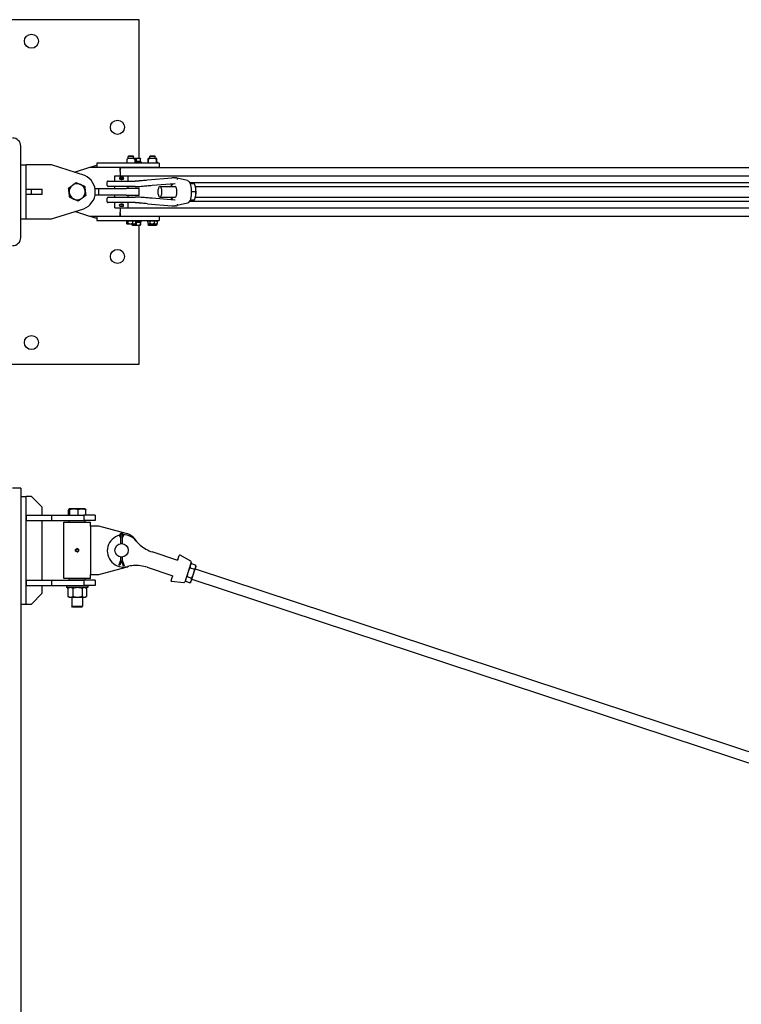
# Model space of a CAD drawing. Units: inches. Extents: x 36 to 390, y 7 to 282.
# Drawn here: x 115 to 182, y 190 to 282 of the extents above; entities that cross this region are included whole.
import ezdxf

# ---------------------------------------------------------------- set-up
doc = ezdxf.new("R2010")
doc.units = ezdxf.units.IN
doc.header["$LTSCALE"] = 12
doc.header["$MEASUREMENT"] = 0
doc.layers.add('Unified Visible', color=7, linetype='Continuous', lineweight=25)

msp = doc.modelspace()

# ---------------------------------------------------------------- linework, layer by layer
at = {"layer": 'Unified Visible'}
for p, q in [((126.205, 281.766), (94.205, 281.766)), ((126.205, 268.865), (126.205, 281.766)), ((115.208, 261.521), (115.208, 270.021)), ((125.254, 269.115), (125.208, 269.069)), ((125.708, 269.069), (125.208, 269.069)), ((125.208, 268.865), (125.208, 269.069)), ((125.254, 269.115), (125.662, 269.115)), ((125.662, 269.115), (125.708, 269.069)), ((125.708, 268.865), (125.708, 269.069)), ((127.254, 269.115), (127.208, 269.069)), ((127.708, 269.069), (127.208, 269.069)), ((127.208, 268.865), (127.208, 269.069)), ((127.254, 269.115), (127.662, 269.115)), ((127.662, 269.115), (127.708, 269.069)), ((127.708, 268.865), (127.708, 269.069)), ((115.208, 268.271), (115.708, 268.271)), ((115.708, 263.271), (115.708, 268.271)), ((118.083, 268.271), (115.708, 268.271)), ((121.176, 267.298), (118.083, 268.271)), ((121.673, 268.052), (122.27, 268.24)), ((122.27, 268.24), (122.271, 268.24)), ((122.271, 268.427), (122.271, 268.052)), ((128.083, 268.427), (122.271, 268.427)), ((125.083, 268.794), (125.083, 268.761)), ((125.083, 268.761), (125.083, 268.465)), ((125.083, 268.465), (125.083, 268.435)), ((125.083, 268.432), (125.083, 268.435)), ((125.198, 268.865), (125.087, 268.801)), ((125.718, 268.865), (125.198, 268.865)), ((125.773, 268.865), (125.708, 268.865)), ((125.718, 268.865), (125.829, 268.801)), ((126.148, 268.865), (125.773, 268.865)), ((125.833, 268.761), (125.833, 268.794)), ((125.833, 268.465), (125.833, 268.761)), ((125.961, 268.577), (125.833, 268.577)), ((125.833, 268.552), (126.395, 268.552)), ((125.833, 268.435), (125.833, 268.465)), ((125.833, 268.435), (125.833, 268.432)), ((125.961, 268.577), (125.961, 268.831)), ((126.335, 268.577), (125.961, 268.577)), ((126.333, 268.865), (126.148, 268.865)), ((126.296, 268.577), (126.296, 268.552)), ((126.333, 268.865), (126.333, 268.865)), ((126.335, 268.577), (126.335, 268.831)), ((126.395, 268.552), (126.395, 268.427)), ((127.022, 268.552), (127.082, 268.552)), ((127.022, 268.552), (127.022, 268.427)), ((127.042, 268.577), (127.042, 268.831)), ((127.082, 268.577), (127.042, 268.577)), ((127.083, 268.865), (127.072, 268.858)), ((127.082, 268.465), (127.082, 268.761)), ((127.198, 268.865), (127.083, 268.865)), ((127.198, 268.865), (127.087, 268.801)), ((127.208, 268.865), (127.198, 268.865)), ((127.718, 268.865), (127.198, 268.865)), ((127.822, 268.865), (127.708, 268.865)), ((127.718, 268.865), (127.829, 268.801)), ((127.833, 268.865), (127.822, 268.865)), ((127.833, 268.865), (127.844, 268.858)), ((127.834, 268.465), (127.834, 268.761)), ((127.874, 268.577), (127.834, 268.577)), ((127.834, 268.552), (127.895, 268.552)), ((127.874, 268.577), (127.874, 268.831)), ((127.895, 268.552), (127.895, 268.427)), ((128.083, 268.427), (128.083, 268.052)), ((120.222, 267.598), (121.645, 268.052)), ((121.645, 268.052), (124.458, 268.052)), ((123.958, 267.271), (125.208, 267.271)), ((123.958, 266.771), (123.958, 267.271)), ((124.458, 268.052), (124.458, 267.755)), ((124.458, 268.052), (128.083, 268.052)), ((124.458, 267.646), (124.458, 268.021)), ((124.458, 268.021), (292.732, 268.021)), ((124.458, 267.755), (124.458, 267.755)), ((124.458, 267.646), (124.458, 267.271)), ((125.208, 268.021), (125.208, 268.052)), ((125.208, 267.271), (294.593, 267.271)), ((125.208, 266.771), (125.208, 267.271)), ((125.708, 268.021), (125.708, 268.052)), ((126.208, 268.052), (126.208, 268.021)), ((127.208, 268.021), (127.208, 268.052)), ((127.708, 268.021), (127.708, 268.052)), ((123.261, 266.35), (123.261, 266.692)), ((123.339, 266.771), (125.861, 266.771)), ((125.861, 266.271), (123.339, 266.271)), ((123.958, 266.084), (123.958, 266.271)), ((124.393, 267.048), (124.393, 266.995)), ((124.455, 267.109), (124.711, 267.109)), ((124.711, 266.933), (124.455, 266.933)), ((124.773, 267.048), (124.773, 266.995)), ((125.208, 266.084), (125.208, 266.271)), ((126.229, 266.771), (125.861, 266.771)), ((125.861, 266.271), (126.223, 266.271)), ((126.99, 266.874), (129.267, 267.064)), ((127.424, 266.375), (129.549, 266.552)), ((128.144, 266.271), (129.568, 266.271)), ((129.605, 267.066), (129.597, 267.068)), ((130.719, 266.822), (129.757, 267.033)), ((130.907, 266.646), (248.695, 266.646)), ((130.955, 266.536), (131.351, 266.536)), ((131.441, 266.301), (131.437, 266.315)), ((131.45, 266.271), (248.402, 266.271)), ((115.708, 266.021), (116.208, 266.021)), ((116.208, 265.521), (115.708, 265.521)), ((116.208, 266.021), (117.208, 266.021)), ((116.208, 265.521), (116.208, 266.021)), ((117.208, 265.521), (116.208, 265.521)), ((117.208, 265.521), (117.208, 266.021)), ((122.116, 266.084), (122.458, 266.084)), ((122.458, 265.459), (122.116, 265.459)), ((122.458, 266.084), (125.003, 266.084)), ((122.458, 265.459), (122.458, 266.084)), ((125.003, 265.459), (122.458, 265.459)), ((123.958, 265.271), (123.958, 265.459)), ((126.208, 266.084), (125.003, 266.084)), ((125.003, 265.459), (126.208, 265.459)), ((125.208, 265.271), (125.208, 265.459)), ((126.208, 265.459), (126.208, 266.084)), ((131.078, 265.803), (131.495, 265.803)), ((123.261, 264.85), (123.261, 265.192)), ((123.339, 265.271), (125.861, 265.271)), ((125.861, 264.771), (123.339, 264.771)), ((123.958, 264.271), (123.958, 264.771)), ((124.393, 264.495), (124.393, 264.548)), ((124.455, 264.609), (124.711, 264.609)), ((124.711, 264.433), (124.455, 264.433)), ((124.773, 264.495), (124.773, 264.548)), ((125.208, 264.271), (125.208, 264.771)), ((126.223, 265.271), (125.861, 265.271)), ((125.861, 264.771), (126.229, 264.771)), ((126.99, 264.668), (129.267, 264.479)), ((129.549, 264.99), (127.424, 265.167)), ((128.144, 265.271), (129.568, 265.271)), ((129.605, 264.476), (129.597, 264.474)), ((130.719, 264.721), (129.757, 264.509)), ((130.907, 264.896), (248.695, 264.896)), ((130.955, 265.006), (131.097, 265.006)), ((130.965, 265.037), (131.368, 265.037)), ((131.441, 265.241), (131.433, 265.216)), ((131.45, 265.271), (248.402, 265.271)), ((118.083, 263.271), (121.071, 264.199)), ((121.645, 263.49), (120.236, 263.94)), ((123.958, 264.271), (125.208, 264.271)), ((124.458, 264.271), (124.458, 263.896)), ((124.458, 263.521), (124.458, 263.896)), ((124.458, 263.787), (124.458, 263.787)), ((124.458, 263.787), (124.458, 263.49)), ((124.458, 263.521), (331.208, 263.521)), ((125.208, 264.271), (294.593, 264.271)), ((125.208, 263.49), (125.208, 263.521)), ((125.708, 263.49), (125.708, 263.521)), ((126.208, 263.49), (126.208, 263.521)), ((127.208, 263.49), (127.208, 263.521)), ((127.708, 263.49), (127.708, 263.521)), ((115.208, 263.271), (115.708, 263.271)), ((115.708, 263.271), (118.083, 263.271)), ((124.458, 263.49), (121.645, 263.49)), ((122.27, 263.302), (121.673, 263.49)), ((122.271, 263.302), (122.27, 263.302)), ((122.271, 263.49), (122.271, 263.115)), ((122.271, 263.115), (128.083, 263.115)), ((128.083, 263.49), (124.458, 263.49)), ((125.031, 263.09), (125.182, 263.09)), ((125.031, 263.09), (125.031, 262.836)), ((125.083, 262.802), (125.058, 262.817)), ((125.083, 262.802), (125.107, 262.802)), ((125.107, 262.802), (125.396, 262.802)), ((125.121, 263.09), (125.121, 263.115)), ((125.182, 263.09), (125.182, 262.836)), ((125.182, 263.09), (125.609, 263.09)), ((125.396, 262.802), (125.747, 262.802)), ((125.569, 262.802), (125.569, 262.711)), ((125.583, 262.677), (125.582, 262.678)), ((125.583, 262.677), (125.748, 262.677)), ((125.609, 263.09), (125.609, 262.836)), ((125.609, 263.09), (125.885, 263.09)), ((125.747, 262.802), (125.833, 262.802)), ((125.748, 262.677), (126.122, 262.677)), ((125.796, 263.09), (125.796, 263.115)), ((125.833, 262.802), (125.858, 262.817)), ((125.885, 263.09), (125.885, 262.836)), ((125.982, 262.99), (125.885, 262.99)), ((125.885, 262.965), (125.927, 262.965)), ((125.927, 262.965), (125.927, 262.711)), ((125.927, 262.965), (126.317, 262.965)), ((126.01, 262.99), (125.982, 262.99)), ((126.014, 262.99), (126.01, 262.99)), ((126.395, 262.99), (126.014, 262.99)), ((126.122, 262.677), (126.332, 262.677)), ((126.205, 249.766), (126.205, 262.677)), ((126.296, 262.965), (126.296, 262.99)), ((126.317, 262.965), (126.317, 262.711)), ((126.317, 262.965), (126.348, 262.965)), ((126.332, 262.677), (126.333, 262.677)), ((126.333, 262.677), (126.334, 262.678)), ((126.348, 262.965), (126.348, 262.711)), ((126.395, 262.99), (126.395, 263.115)), ((127.022, 262.99), (127.022, 263.115)), ((127.029, 262.99), (127.022, 262.99)), ((127.029, 263.09), (127.197, 263.09)), ((127.029, 263.09), (127.029, 262.836)), ((127.083, 262.802), (127.051, 262.821)), ((127.057, 262.817), (127.057, 262.711)), ((127.083, 262.677), (127.08, 262.679)), ((127.083, 262.802), (127.113, 262.802)), ((127.083, 262.677), (127.228, 262.677)), ((127.113, 262.802), (127.411, 262.802)), ((127.121, 263.09), (127.121, 263.115)), ((127.197, 263.09), (127.197, 262.836)), ((127.197, 263.09), (127.626, 263.09)), ((127.228, 262.677), (127.599, 262.677)), ((127.399, 262.802), (127.399, 262.711)), ((127.411, 262.802), (127.757, 262.802)), ((127.599, 262.677), (127.83, 262.677)), ((127.626, 263.09), (127.626, 262.836)), ((127.626, 263.09), (127.888, 263.09)), ((127.757, 262.802), (127.833, 262.802)), ((127.796, 263.09), (127.796, 263.115)), ((127.8, 262.802), (127.8, 262.711)), ((127.83, 262.677), (127.833, 262.677)), ((127.833, 262.802), (127.865, 262.821)), ((127.833, 262.677), (127.837, 262.679)), ((127.859, 262.817), (127.859, 262.711)), ((127.888, 263.09), (127.888, 262.836)), ((127.895, 262.99), (127.888, 262.99)), ((127.895, 262.99), (127.895, 263.115)), ((128.083, 263.49), (128.083, 263.115)), ((94.205, 249.766), (126.205, 249.766)), ((115.208, 238.232), (114.458, 238.232)), ((115.208, 238.232), (115.208, 47.732)), ((115.208, 237.466), (115.708, 237.466)), ((115.708, 227.466), (115.708, 237.466)), ((116.208, 237.466), (115.708, 237.466)), ((117.208, 236.466), (116.208, 237.466)), ((117.208, 235.731), (117.208, 236.466)), ((119.662, 235.731), (119.662, 236.232)), ((119.708, 236.299), (119.703, 236.296)), ((119.713, 236.299), (119.708, 236.299)), ((120.163, 236.299), (119.713, 236.299)), ((119.765, 235.731), (119.765, 236.232)), ((120.907, 236.299), (120.163, 236.299)), ((120.561, 235.731), (120.561, 236.232)), ((121.208, 236.299), (120.907, 236.299)), ((121.208, 236.299), (121.213, 236.296)), ((121.254, 235.731), (121.254, 236.232)), ((115.708, 235.731), (115.708, 235.231)), ((115.708, 235.731), (118.083, 235.731)), ((115.708, 235.231), (118.083, 235.231)), ((117.208, 229.7), (117.208, 235.231)), ((118.083, 235.731), (121.071, 235.731)), ((118.083, 235.731), (118.083, 235.231)), ((118.083, 235.231), (121.071, 235.231)), ((119.739, 235.218), (119.708, 235.187)), ((121.208, 235.187), (119.708, 235.187)), ((119.708, 235.084), (119.708, 235.187)), ((119.739, 235.218), (121.177, 235.218)), ((119.958, 235.231), (119.958, 235.218)), ((120.958, 235.231), (120.958, 235.218)), ((121.071, 235.731), (121.071, 235.231)), ((122.145, 235.731), (121.071, 235.731)), ((122.145, 235.231), (121.071, 235.231)), ((121.177, 235.218), (121.208, 235.187)), ((121.208, 235.084), (121.208, 235.187)), ((122.145, 235.731), (122.145, 235.231)), ((119.208, 235.084), (121.708, 235.084)), ((119.208, 229.834), (119.208, 235.084)), ((121.708, 234.708), (121.708, 235.084)), ((122.458, 234.708), (121.708, 234.708)), ((121.708, 234.708), (121.708, 230.208)), ((125.003, 234.028), (122.458, 234.708)), ((124.421, 233.735), (124.495, 233.614)), ((124.583, 233.614), (124.493, 233.787)), ((124.495, 233.614), (124.557, 233.632)), ((124.495, 233.614), (124.495, 233.077)), ((124.673, 233.787), (124.583, 233.614)), ((124.671, 233.614), (124.609, 233.632)), ((124.671, 233.614), (124.745, 233.735)), ((124.671, 233.077), (124.671, 233.614)), ((120.435, 232.618), (120.434, 232.618)), ((120.579, 232.55), (120.578, 232.55)), ((120.461, 232.3), (120.46, 232.3)), ((120.592, 232.391), (120.591, 232.391)), ((124.495, 231.506), (124.345, 231.114)), ((124.583, 231.506), (124.421, 231.085)), ((124.495, 231.839), (124.495, 231.506)), ((124.495, 231.506), (124.557, 231.495)), ((124.779, 230.995), (124.583, 231.506)), ((124.671, 231.506), (124.609, 231.495)), ((124.671, 231.506), (124.671, 231.839)), ((124.856, 231.024), (124.671, 231.506)), ((129.719, 231.554), (127.442, 232.305)), ((129.728, 231.551), (129.719, 231.554)), ((129.828, 231.601), (129.953, 231.979)), ((131.026, 231.442), (130.038, 232.012)), ((122.458, 230.208), (125.003, 230.888)), ((124.402, 231.092), (124.345, 231.114)), ((124.421, 231.085), (124.402, 231.092)), ((124.798, 231.002), (124.779, 230.995)), ((124.856, 231.024), (124.798, 231.002)), ((126.972, 230.88), (129.249, 230.129)), ((131.061, 231.349), (130.45, 229.495)), ((130.951, 230.842), (131.368, 230.705)), ((130.99, 231.134), (131.065, 231.214)), ((131.078, 231.227), (131.495, 231.09)), ((131.283, 230.277), (131.482, 230.88)), ((131.432, 230.726), (248.558, 192.099)), ((131.482, 230.88), (131.51, 230.963)), ((131.51, 230.963), (131.497, 231.071)), ((115.708, 229.7), (115.708, 229.2)), ((115.708, 229.7), (118.083, 229.7)), ((118.083, 229.7), (121.071, 229.7)), ((118.083, 229.7), (118.083, 229.2)), ((121.708, 229.834), (119.208, 229.834)), ((119.708, 229.731), (119.708, 229.834)), ((119.708, 229.731), (121.208, 229.731)), ((119.739, 229.7), (119.708, 229.731)), ((121.071, 229.7), (121.071, 229.2)), ((122.145, 229.7), (121.071, 229.7)), ((121.177, 229.7), (121.208, 229.731)), ((121.208, 229.731), (121.208, 229.834)), ((121.708, 229.834), (121.708, 230.208)), ((121.708, 230.208), (122.458, 230.208)), ((122.145, 229.7), (122.145, 229.2)), ((129.184, 229.648), (129.309, 230.027)), ((129.249, 230.129), (129.259, 230.126)), ((130.521, 229.71), (130.533, 229.602)), ((130.68, 230.02), (131.097, 229.883)), ((131.076, 229.647), (131.283, 230.277)), ((131.118, 229.776), (248.245, 191.15)), ((115.708, 229.2), (118.083, 229.2)), ((117.208, 228.466), (117.208, 229.2)), ((118.083, 229.2), (121.071, 229.2)), ((121.458, 229.17), (119.458, 229.17)), ((119.458, 229.17), (119.458, 228.993)), ((121.458, 228.993), (119.458, 228.993)), ((119.593, 228.926), (119.593, 228.173)), ((119.708, 228.993), (119.613, 228.938)), ((119.958, 229.2), (119.958, 229.17)), ((120.059, 228.926), (120.059, 228.173)), ((120.924, 228.926), (120.924, 228.173)), ((120.958, 229.2), (120.958, 229.17)), ((122.145, 229.2), (121.071, 229.2)), ((121.208, 228.993), (121.303, 228.938)), ((121.323, 228.926), (121.323, 228.173)), ((121.458, 229.17), (121.458, 228.993)), ((130.366, 229.442), (129.233, 229.571)), ((130.536, 229.583), (130.952, 229.446)), ((131.04, 229.539), (130.965, 229.459)), ((131.04, 229.539), (131.076, 229.647)), ((116.208, 227.466), (117.208, 228.466)), ((119.708, 228.106), (119.613, 228.161)), ((119.708, 228.106), (119.826, 228.106)), ((119.826, 228.106), (120.491, 228.106)), ((119.958, 228.106), (119.958, 227.264)), ((120.491, 228.106), (121.124, 228.106)), ((120.958, 228.106), (120.958, 227.264)), ((121.124, 228.106), (121.208, 228.106)), ((121.208, 228.106), (121.303, 228.161)), ((115.208, 227.466), (115.708, 227.466)), ((115.708, 227.466), (115.708, 227.466)), ((115.708, 227.466), (116.208, 227.466)), ((119.958, 227.264), (120.958, 227.264)), ((120.032, 227.19), (119.958, 227.264)), ((120.884, 227.19), (120.032, 227.19)), ((120.884, 227.19), (120.958, 227.264))]:
    msp.add_line(p, q, dxfattribs=at)
for centre, radius in [((116.205, 279.766), 0.656), ((124.205, 271.766), 0.656), ((124.205, 259.766), 0.656), ((116.205, 251.766), 0.656), ((120.446, 232.459), 0.128), ((124.583, 232.458), 0.625)]:
    msp.add_circle(centre, radius, dxfattribs=at)
for centre, radius, start, end in [((114.458, 270.021), 0.75, 0, 90.01005), ((125.091, 268.794), 0.00781, 120, 180), ((125.825, 268.794), 0.00781, 0, 60), ((127.09, 268.465), 0.00781, 180, 181.16148), ((127.827, 268.761), 0.00781, 0, 1.16148), ((127.827, 268.465), 0.00781, 358.83852, 0), ((120.458, 265.771), 1.687, 291.3055, 64.81023), ((120.458, 265.771), 0.75, 126.82061, 186.82061), ((120.458, 265.771), 0.75, 66.82061, 126.82061), ((120.458, 265.771), 0.75, 6.82061, 66.82061), ((123.339, 266.692), 0.0787, 90, 180), ((123.339, 266.35), 0.0787, 180, 270), ((124.455, 267.048), 0.0616, 90, 180), ((124.455, 266.995), 0.0616, 180, 270), ((124.711, 267.048), 0.0616, 0, 90), ((124.711, 266.995), 0.0616, 270, 0), ((125.633, 267.771), 1, 270, 274.1965), ((129.273, 266.985), 0.0787, 91.23233, 94.75594), ((129.694, 266.985), 0.0787, 11.35502, 87.44928), ((120.458, 265.771), 0.75, 186.82061, 246.82061), ((120.458, 265.771), 0.75, 306.82061, 6.82061), ((120.458, 265.771), 0.75, 246.82061, 306.82061), ((123.339, 265.192), 0.0787, 90, 180), ((123.339, 264.85), 0.0787, 180, 270), ((124.455, 264.548), 0.0616, 90, 180), ((124.455, 264.495), 0.0616, 180, 270), ((124.711, 264.548), 0.0616, 0, 90), ((124.711, 264.495), 0.0616, 270, 0), ((125.633, 263.771), 1, 85.8035, 90), ((129.273, 264.557), 0.0787, 265.24406, 268.76767), ((129.694, 264.557), 0.0787, 272.55072, 348.64498), ((114.458, 261.521), 0.75, 269.98995, 0), ((124.761, 232.399), 1.5, 104.14614, 284.21011), ((124.583, 233.834), 0.19, 328.49272, 211.50728), ((124.583, 233.834), 0.102, 332.37799, 207.62201), ((124.761, 232.399), 1.5, 93.68742, 100.42179), ((124.761, 232.399), 1.5, 39.28662, 89.96308), ((124.583, 232.458), 1.625, 29.69874, 75.03605), ((128.476, 235.439), 3.3, 219.28662, 228.97983), ((128.476, 235.439), 3.3, 228.97983, 251.74837), ((130.009, 231.961), 0.0591, 59.99838, 161.74837), ((124.583, 232.458), 1.625, 284.96395, 293.798), ((125.939, 227.746), 3.3, 94.5169, 104.21011), ((125.939, 227.746), 3.3, 71.74837, 94.5169), ((130.986, 231.374), 0.0787, 341.74837, 59.99838), ((129.24, 229.63), 0.0591, 161.74837, 263.49835), ((130.375, 229.52), 0.0787, 263.49835, 341.74837)]:
    msp.add_arc(centre, radius, start, end, dxfattribs=at)
for centre, major_axis, ratio in [((128.144, 265.771), (0, 0.5), 0.313191), ((120.446, 232.459), (0, -0.126), 0.99997)]:
    msp.add_ellipse(centre, major_axis=major_axis, ratio=ratio, dxfattribs=at)
for centre, major_axis, ratio, start_param, end_param in [((129.568, 265.771), (0, 0.5), 0.313191, 3.141593, 6.283185), ((131.275, 265.771), (0, -0.75), 0.313191, 2.130795, 2.356034), ((131.275, 265.771), (0, -0.75), 0.313191, 0.785558, 1.083597), ((131.275, 265.771), (0, -0.75), 0.313191, 1.083597, 2.130795), ((125.958, 263.026), (-0.436, 2.476), 0.007018, 4.696454, 4.746956), ((125.958, 263.203), (0.253, -1.435), 0.007018, 1.429372, 1.507762), ((125.958, 263.203), (-0.436, 2.476), 0.007018, 4.624754, 4.675349), ((120.447, 232.459), (0, 0.138), 0.99997, 0.605419, 1.652616), ((120.447, 232.459), (0, 0.138), 0.99997, 1.652616, 2.699814), ((120.447, 232.459), (0, 0.138), 0.99997, 5.841407, 6.888604), ((120.447, 232.459), (0, -0.138), 0.99997, 1.652616, 2.699814), ((120.447, 232.459), (0, -0.138), 0.99997, 0.605419, 1.652616), ((120.447, 232.459), (0, -0.138), 0.99997, 5.841407, 6.888604)]:
    msp.add_ellipse(centre, major_axis=major_axis, ratio=ratio, start_param=start_param, end_param=end_param, dxfattribs=at)
for points, knots in [([(125.083, 268.427), (125.083, 268.427), (125.083, 268.428), (125.083, 268.428), (125.083, 268.428), (125.083, 268.428), (125.083, 268.428), (125.083, 268.429), (125.083, 268.429), (125.083, 268.43), (125.083, 268.43), (125.083, 268.431), (125.083, 268.431), (125.083, 268.432)], [0.00100729, 0.00100729, 0.00100729, 0.00100729, 0.00164981, 0.00164981, 0.00295749, 0.00295749, 0.00432545, 0.00432545, 0.00561178, 0.00561178, 0.00919644, 0.00919644, 0.01284252, 0.01284252, 0.01284252, 0.01284252]), ([(125.085, 268.427), (125.085, 268.427), (125.085, 268.427), (125.085, 268.427), (125.085, 268.427), (125.085, 268.427)], [0.066842141, 0.066842141, 0.066842141, 0.066842141, 0.068064164, 0.068064164, 0.07221045, 0.07221045, 0.07221045, 0.07221045]), ([(125.831, 268.427), (125.831, 268.427), (125.831, 268.427), (125.831, 268.427), (125.831, 268.427), (125.831, 268.427)], [0.074090818, 0.074090818, 0.074090818, 0.074090818, 0.076192617, 0.076192617, 0.079418558, 0.079418558, 0.079418558, 0.079418558]), ([(125.831, 268.427), (125.831, 268.427), (125.831, 268.427), (125.831, 268.427), (125.831, 268.427), (125.831, 268.427)], [0.074061732, 0.074061732, 0.074061732, 0.074061732, 0.078127579, 0.078127579, 0.079429211, 0.079429211, 0.079429211, 0.079429211]), ([(125.833, 268.432), (125.833, 268.431), (125.833, 268.431), (125.833, 268.43), (125.833, 268.43), (125.833, 268.429), (125.834, 268.429), (125.834, 268.429), (125.834, 268.429), (125.834, 268.428), (125.834, 268.428), (125.834, 268.428), (125.834, 268.428), (125.834, 268.428), (125.834, 268.428), (125.834, 268.428), (125.833, 268.427), (125.833, 268.427)], [0, 0, 0, 0, 0.00314022, 0.00314022, 0.00561159, 0.00561159, 0.00772043, 0.00772043, 0.00893629, 0.00893629, 0.0103686, 0.0103686, 0.01099265, 0.01099265, 0.01120021, 0.01120021, 0.01184465, 0.01184465, 0.01184465, 0.01184465]), ([(127.087, 268.801), (127.086, 268.8), (127.086, 268.8), (127.085, 268.799), (127.085, 268.798), (127.084, 268.798), (127.084, 268.797), (127.084, 268.796), (127.083, 268.796), (127.083, 268.795), (127.083, 268.794), (127.083, 268.793), (127.083, 268.792), (127.083, 268.788), (127.083, 268.786), (127.082, 268.781), (127.082, 268.778), (127.082, 268.772), (127.082, 268.769), (127.082, 268.764), (127.082, 268.762), (127.082, 268.761)], [1.171903, 1.171903, 1.171903, 1.171903, 1.1759711, 1.1759711, 1.1809266, 1.1809266, 1.1878742, 1.1878742, 1.2012565, 1.2012565, 1.2468039, 1.2468039, 1.3549086, 1.3549086, 1.4630133, 1.4630133, 1.5711179, 1.5711179, 1.6792226, 1.6792226, 1.7124263, 1.7124263, 1.7124263, 1.7124263]), ([(127.082, 268.465), (127.082, 268.462), (127.082, 268.459), (127.082, 268.454), (127.082, 268.452), (127.082, 268.447), (127.082, 268.445), (127.082, 268.442), (127.083, 268.44), (127.083, 268.437), (127.083, 268.436), (127.083, 268.435)], [0.3229341, 0.3229341, 0.3229341, 0.3229341, 0.39907, 0.39907, 0.4752059, 0.4752059, 0.5513417, 0.5513417, 0.6274776, 0.6274776, 0.7036135, 0.7036135, 0.7036135, 0.7036135]), ([(127.083, 268.428), (127.082, 268.429), (127.083, 268.428), (127.083, 268.429), (127.083, 268.429), (127.083, 268.429), (127.083, 268.43), (127.083, 268.43), (127.083, 268.431), (127.083, 268.433), (127.083, 268.434), (127.083, 268.435)], [0.1573856, 0.1573856, 0.1573856, 0.1573856, 0.1642634, 0.1642634, 0.1792896, 0.1792896, 0.1993204, 0.1993204, 0.2395518, 0.2395518, 0.3200084, 0.3200084, 0.3200084, 0.3200084]), ([(127.086, 268.427), (127.086, 268.427), (127.086, 268.427), (127.086, 268.427), (127.086, 268.427), (127.085, 268.427)], [0.074326115, 0.074326115, 0.074326115, 0.074326115, 0.074749755, 0.074749755, 0.078987039, 0.078987039, 0.078987039, 0.078987039]), ([(127.829, 268.801), (127.83, 268.8), (127.83, 268.8), (127.831, 268.799), (127.832, 268.798), (127.832, 268.798), (127.832, 268.797), (127.833, 268.796), (127.833, 268.796), (127.833, 268.795), (127.833, 268.794), (127.833, 268.793), (127.833, 268.792), (127.834, 268.788), (127.834, 268.786), (127.834, 268.781), (127.834, 268.778), (127.834, 268.772), (127.834, 268.769), (127.834, 268.764), (127.834, 268.762), (127.834, 268.761)], [1.171903, 1.171903, 1.171903, 1.171903, 1.1759711, 1.1759711, 1.1809266, 1.1809266, 1.1878742, 1.1878742, 1.2012565, 1.2012565, 1.2468039, 1.2468039, 1.3549086, 1.3549086, 1.4630133, 1.4630133, 1.5711179, 1.5711179, 1.6792226, 1.6792226, 1.7124263, 1.7124263, 1.7124263, 1.7124263]), ([(127.834, 268.465), (127.834, 268.462), (127.834, 268.459), (127.834, 268.454), (127.834, 268.452), (127.834, 268.447), (127.834, 268.445), (127.834, 268.442), (127.834, 268.44), (127.834, 268.437), (127.834, 268.436), (127.833, 268.435)], [0.3229341, 0.3229341, 0.3229341, 0.3229341, 0.39907, 0.39907, 0.4752059, 0.4752059, 0.5513417, 0.5513417, 0.6274776, 0.6274776, 0.7036135, 0.7036135, 0.7036135, 0.7036135]), ([(127.833, 268.435), (127.833, 268.434), (127.833, 268.433), (127.833, 268.431), (127.833, 268.43), (127.833, 268.43), (127.833, 268.429), (127.834, 268.429), (127.834, 268.429), (127.834, 268.428), (127.834, 268.428), (127.833, 268.427)], [0, 0, 0, 0, 0.0804566, 0.0804566, 0.1206879, 0.1206879, 0.1407188, 0.1407188, 0.155745, 0.155745, 0.1816596, 0.1816596, 0.1816596, 0.1816596]), ([(124.494, 267.109), (124.494, 267.109), (124.494, 267.109), (124.506, 267.121), (124.52, 267.13), (124.55, 267.143), (124.567, 267.146), (124.583, 267.146)], [1.1980751, 1.1980751, 1.1980751, 1.1980751, 1.1994731, 1.1994731, 1.3194163, 1.3194163, 1.4393596, 1.4393596, 1.4393596, 1.4393596]), ([(124.583, 266.896), (124.567, 266.896), (124.55, 266.899), (124.52, 266.912), (124.506, 266.922), (124.494, 266.933), (124.494, 266.933), (124.494, 266.933)], [0.4797865, 0.4797865, 0.4797865, 0.4797865, 0.5997298, 0.5997298, 0.7196731, 0.7196731, 0.721071, 0.721071, 0.721071, 0.721071]), ([(124.583, 267.146), (124.599, 267.146), (124.615, 267.143), (124.646, 267.13), (124.66, 267.121), (124.671, 267.109), (124.672, 267.109), (124.672, 267.109)], [1.4393596, 1.4393596, 1.4393596, 1.4393596, 1.5593029, 1.5593029, 1.6792461, 1.6792461, 1.6806441, 1.6806441, 1.6806441, 1.6806441]), ([(124.672, 266.933), (124.672, 266.933), (124.671, 266.933), (124.66, 266.922), (124.646, 266.912), (124.615, 266.899), (124.599, 266.896), (124.583, 266.896)], [2.1576482, 2.1576482, 2.1576482, 2.1576482, 2.1590461, 2.1590461, 2.2789894, 2.2789894, 2.3989327, 2.3989327, 2.3989327, 2.3989327]), ([(125.706, 266.774), (125.793, 266.78), (125.88, 266.787), (126.054, 266.8), (126.14, 266.806), (126.313, 266.82), (126.4, 266.826), (126.571, 266.84), (126.656, 266.847), (126.825, 266.86), (126.908, 266.867), (126.99, 266.874)], [1.185131, 1.185131, 1.185131, 1.185131, 1.2622641, 1.2622641, 1.3393971, 1.3393971, 1.4165302, 1.4165302, 1.4936633, 1.4936633, 1.5707963, 1.5707963, 1.5707963, 1.5707963]), ([(126.223, 266.271), (126.228, 266.271), (126.232, 266.271), (126.241, 266.271), (126.246, 266.271), (126.254, 266.272), (126.259, 266.272), (126.268, 266.273), (126.272, 266.273), (126.281, 266.274), (126.286, 266.274), (126.29, 266.274)], [0, 0, 0, 0, 0.0400389, 0.0400389, 0.0800779, 0.0800779, 0.1201168, 0.1201168, 0.1601557, 0.1601557, 0.2001947, 0.2001947, 0.2001947, 0.2001947]), ([(126.29, 266.274), (126.357, 266.281), (126.425, 266.287), (126.566, 266.3), (126.639, 266.307), (126.788, 266.32), (126.864, 266.327), (127.019, 266.341), (127.098, 266.348), (127.259, 266.361), (127.341, 266.368), (127.424, 266.375)], [1.1830251, 1.1830251, 1.1830251, 1.1830251, 1.2605794, 1.2605794, 1.3381336, 1.3381336, 1.4156879, 1.4156879, 1.4932421, 1.4932421, 1.5707963, 1.5707963, 1.5707963, 1.5707963]), ([(129.214, 266.271), (129.217, 266.296), (129.221, 266.321), (129.235, 266.405), (129.246, 266.462), (129.258, 266.517)], [3.5540198, 3.5540198, 3.5540198, 3.5540198, 3.6200419, 3.6200419, 3.7805937, 3.7805937, 3.7805937, 3.7805937]), ([(129.344, 266.397), (129.338, 266.415), (129.331, 266.433), (129.311, 266.465), (129.3, 266.48), (129.274, 266.505), (129.26, 266.516), (129.244, 266.526), (129.243, 266.526), (129.242, 266.526)], [3.4499972, 3.4499972, 3.4499972, 3.4499972, 3.7024755, 3.7024755, 3.9549539, 3.9549539, 4.2074323, 4.2074323, 4.217623, 4.217623, 4.217623, 4.217623]), ([(129.349, 267.065), (129.344, 267.065), (129.34, 267.065), (129.33, 267.065), (129.325, 267.065), (129.316, 267.064), (129.31, 267.064), (129.3, 267.064), (129.295, 267.064), (129.283, 267.064), (129.278, 267.064), (129.272, 267.064)], [-0.5304824, -0.5304824, -0.5304824, -0.5304824, -0.4243859, -0.4243859, -0.3182894, -0.3182894, -0.2121929, -0.2121929, -0.1060965, -0.1060965, 0, 0, 0, 0]), ([(129.523, 267.07), (129.509, 267.069), (129.496, 267.069), (129.469, 267.068), (129.456, 267.067), (129.431, 267.066), (129.419, 267.066), (129.395, 267.065), (129.385, 267.065), (129.365, 267.065), (129.356, 267.065), (129.349, 267.065)], [-3.2163472, -3.2163472, -3.2163472, -3.2163472, -3.0231382, -3.0231382, -2.8299292, -2.8299292, -2.6367201, -2.6367201, -2.4435111, -2.4435111, -2.2503021, -2.2503021, -2.2503021, -2.2503021]), ([(129.523, 267.07), (129.529, 267.07), (129.535, 267.07), (129.546, 267.07), (129.551, 267.07), (129.561, 267.07), (129.565, 267.07), (129.573, 267.07), (129.577, 267.07), (129.585, 267.07), (129.588, 267.07), (129.597, 267.068)], [7.0884464, 7.0884464, 7.0884464, 7.0884464, 7.1762642, 7.1762642, 7.264082, 7.264082, 7.3518998, 7.3518998, 7.4397176, 7.4397176, 7.5275354, 7.5275354, 7.5275354, 7.5275354]), ([(129.549, 266.552), (129.55, 266.552), (129.551, 266.552), (129.553, 266.552), (129.554, 266.552), (129.556, 266.552), (129.557, 266.552), (129.559, 266.553), (129.561, 266.553), (129.563, 266.553), (129.564, 266.553), (129.565, 266.553)], [1.49194779, 1.49194779, 1.49194779, 1.49194779, 1.5077175, 1.5077175, 1.52348721, 1.52348721, 1.53925691, 1.53925691, 1.55502662, 1.55502662, 1.57079633, 1.57079633, 1.57079633, 1.57079633]), ([(129.639, 267.065), (129.632, 267.065), (129.626, 267.065), (129.617, 267.065), (129.614, 267.065), (129.609, 267.066), (129.607, 267.066), (129.604, 267.066), (129.604, 267.066), (129.602, 267.067), (129.602, 267.067), (129.601, 267.067)], [-1.1936705, -1.1936705, -1.1936705, -1.1936705, -1.0077349, -1.0077349, -0.8217993, -0.8217993, -0.6358637, -0.6358637, -0.4499281, -0.4499281, -0.2639926, -0.2639926, -0.2639926, -0.2639926]), ([(129.697, 267.064), (129.694, 267.064), (129.691, 267.064), (129.684, 267.064), (129.68, 267.064), (129.672, 267.064), (129.668, 267.064), (129.66, 267.065), (129.656, 267.065), (129.647, 267.065), (129.643, 267.065), (129.639, 267.065)], [-4.3223374, -4.3223374, -4.3223374, -4.3223374, -4.2162409, -4.2162409, -4.1101444, -4.1101444, -4.0040479, -4.0040479, -3.8979515, -3.8979515, -3.791855, -3.791855, -3.791855, -3.791855]), ([(129.781, 266.926), (129.781, 266.931), (129.78, 266.936), (129.779, 266.946), (129.779, 266.951), (129.778, 266.961), (129.777, 266.966), (129.776, 266.976), (129.775, 266.981), (129.773, 266.991), (129.772, 266.996), (129.771, 267.001)], [-0.1643382, -0.1643382, -0.1643382, -0.1643382, -0.1314706, -0.1314706, -0.0986029, -0.0986029, -0.0657353, -0.0657353, -0.0328676, -0.0328676, 0, 0, 0, 0]), ([(129.781, 266.926), (129.781, 266.925), (129.781, 266.924), (129.782, 266.922), (129.782, 266.921), (129.782, 266.919), (129.783, 266.918), (129.783, 266.917), (129.783, 266.917), (129.783, 266.917), (129.783, 266.916), (129.783, 266.916)], [-0.1156808, -0.1156808, -0.1156808, -0.1156808, -0.0925446, -0.0925446, -0.0694085, -0.0694085, -0.0462723, -0.0462723, -0.0231362, -0.0231362, 0, 0, 0, 0]), ([(130.719, 266.822), (130.755, 266.814), (130.788, 266.795), (130.858, 266.732), (130.891, 266.681), (130.954, 266.548), (130.982, 266.462), (131.025, 266.272), (131.041, 266.17), (131.062, 265.957), (131.066, 265.847), (131.064, 265.628), (131.057, 265.52), (131.033, 265.314), (131.015, 265.217), (130.97, 265.041), (130.942, 264.963), (130.873, 264.831), (130.832, 264.777), (130.759, 264.733), (130.739, 264.725), (130.719, 264.721)], [4.781038, 4.781038, 4.781038, 4.781038, 4.984588, 4.984588, 5.296319, 5.296319, 5.652834, 5.652834, 5.988243, 5.988243, 6.316905, 6.316905, 6.644187, 6.644187, 6.973616, 6.973616, 7.311283, 7.311283, 7.670852, 7.670852, 7.785333, 7.785333, 7.785333, 7.785333]), ([(124.494, 264.609), (124.494, 264.609), (124.494, 264.609), (124.506, 264.621), (124.52, 264.63), (124.55, 264.643), (124.567, 264.646), (124.583, 264.646)], [1.1980751, 1.1980751, 1.1980751, 1.1980751, 1.1994731, 1.1994731, 1.3194163, 1.3194163, 1.4393596, 1.4393596, 1.4393596, 1.4393596]), ([(124.583, 264.396), (124.567, 264.396), (124.55, 264.399), (124.52, 264.412), (124.506, 264.422), (124.494, 264.433), (124.494, 264.433), (124.494, 264.433)], [0.4797865, 0.4797865, 0.4797865, 0.4797865, 0.5997298, 0.5997298, 0.7196731, 0.7196731, 0.721071, 0.721071, 0.721071, 0.721071]), ([(124.583, 264.646), (124.599, 264.646), (124.615, 264.643), (124.646, 264.63), (124.66, 264.621), (124.671, 264.609), (124.672, 264.609), (124.672, 264.609)], [1.4393596, 1.4393596, 1.4393596, 1.4393596, 1.5593029, 1.5593029, 1.6792461, 1.6792461, 1.6806441, 1.6806441, 1.6806441, 1.6806441]), ([(124.672, 264.433), (124.672, 264.433), (124.671, 264.433), (124.66, 264.422), (124.646, 264.412), (124.615, 264.399), (124.599, 264.396), (124.583, 264.396)], [2.1576482, 2.1576482, 2.1576482, 2.1576482, 2.1590461, 2.1590461, 2.2789894, 2.2789894, 2.3989327, 2.3989327, 2.3989327, 2.3989327]), ([(126.99, 264.668), (126.908, 264.675), (126.825, 264.682), (126.656, 264.695), (126.571, 264.702), (126.4, 264.716), (126.313, 264.723), (126.14, 264.736), (126.054, 264.743), (125.88, 264.756), (125.793, 264.762), (125.706, 264.768)], [-1.5707963, -1.5707963, -1.5707963, -1.5707963, -1.4936633, -1.4936633, -1.4165302, -1.4165302, -1.3393971, -1.3393971, -1.2622641, -1.2622641, -1.185131, -1.185131, -1.185131, -1.185131]), ([(126.29, 265.268), (126.286, 265.268), (126.281, 265.269), (126.272, 265.269), (126.268, 265.27), (126.259, 265.27), (126.254, 265.27), (126.246, 265.271), (126.241, 265.271), (126.232, 265.271), (126.228, 265.271), (126.223, 265.271)], [0, 0, 0, 0, 0.0400389, 0.0400389, 0.0800779, 0.0800779, 0.1201168, 0.1201168, 0.1601557, 0.1601557, 0.2001947, 0.2001947, 0.2001947, 0.2001947]), ([(127.424, 265.167), (127.341, 265.174), (127.259, 265.181), (127.098, 265.195), (127.019, 265.201), (126.864, 265.215), (126.788, 265.222), (126.639, 265.235), (126.566, 265.242), (126.425, 265.255), (126.357, 265.262), (126.29, 265.268)], [-1.5707963, -1.5707963, -1.5707963, -1.5707963, -1.4932421, -1.4932421, -1.4156879, -1.4156879, -1.3381336, -1.3381336, -1.2605794, -1.2605794, -1.1830251, -1.1830251, -1.1830251, -1.1830251]), ([(129.258, 265.026), (129.247, 265.073), (129.237, 265.123), (129.223, 265.207), (129.218, 265.239), (129.214, 265.271)], [2.5025916, 2.5025916, 2.5025916, 2.5025916, 2.6438573, 2.6438573, 2.7291655, 2.7291655, 2.7291655, 2.7291655]), ([(129.242, 265.016), (129.243, 265.016), (129.244, 265.016), (129.26, 265.026), (129.274, 265.037), (129.3, 265.063), (129.311, 265.077), (129.331, 265.109), (129.338, 265.127), (129.344, 265.145)], [2.0655623, 2.0655623, 2.0655623, 2.0655623, 2.075753, 2.075753, 2.3282314, 2.3282314, 2.5807098, 2.5807098, 2.8331881, 2.8331881, 2.8331881, 2.8331881]), ([(129.272, 264.478), (129.278, 264.478), (129.283, 264.478), (129.295, 264.478), (129.3, 264.478), (129.31, 264.478), (129.316, 264.478), (129.325, 264.478), (129.33, 264.478), (129.34, 264.478), (129.344, 264.478), (129.349, 264.478)], [-4.3223374, -4.3223374, -4.3223374, -4.3223374, -4.2162409, -4.2162409, -4.1101444, -4.1101444, -4.0040479, -4.0040479, -3.8979515, -3.8979515, -3.791855, -3.791855, -3.791855, -3.791855]), ([(129.349, 264.478), (129.356, 264.478), (129.365, 264.477), (129.385, 264.477), (129.395, 264.477), (129.419, 264.476), (129.431, 264.476), (129.456, 264.475), (129.469, 264.475), (129.496, 264.474), (129.509, 264.473), (129.523, 264.473)], [-1.1936705, -1.1936705, -1.1936705, -1.1936705, -1.0004615, -1.0004615, -0.8072524, -0.8072524, -0.6140434, -0.6140434, -0.4208344, -0.4208344, -0.2276254, -0.2276254, -0.2276254, -0.2276254]), ([(129.597, 264.474), (129.594, 264.474), (129.591, 264.473), (129.584, 264.472), (129.581, 264.472), (129.573, 264.472), (129.569, 264.472), (129.561, 264.472), (129.557, 264.472), (129.547, 264.472), (129.541, 264.472), (129.531, 264.472), (129.527, 264.473), (129.523, 264.473)], [7.0989103, 7.0989103, 7.0989103, 7.0989103, 7.1334795, 7.1334795, 7.2134056, 7.2134056, 7.3012314, 7.3012314, 7.3890572, 7.3890572, 7.476883, 7.476883, 7.5380393, 7.5380393, 7.5380393, 7.5380393]), ([(129.565, 264.99), (129.564, 264.99), (129.563, 264.99), (129.561, 264.99), (129.559, 264.99), (129.557, 264.99), (129.556, 264.99), (129.554, 264.99), (129.553, 264.99), (129.551, 264.99), (129.55, 264.99), (129.549, 264.99)], [4.71238898, 4.71238898, 4.71238898, 4.71238898, 4.72815869, 4.72815869, 4.74392839, 4.74392839, 4.7596981, 4.7596981, 4.77546781, 4.77546781, 4.79123752, 4.79123752, 4.79123752, 4.79123752]), ([(129.601, 264.475), (129.602, 264.476), (129.602, 264.476), (129.604, 264.476), (129.604, 264.476), (129.607, 264.476), (129.609, 264.477), (129.614, 264.477), (129.617, 264.477), (129.626, 264.477), (129.632, 264.478), (129.639, 264.478)], [-3.17998, -3.17998, -3.17998, -3.17998, -2.9940444, -2.9940444, -2.8081089, -2.8081089, -2.6221733, -2.6221733, -2.4362377, -2.4362377, -2.2503021, -2.2503021, -2.2503021, -2.2503021]), ([(129.639, 264.478), (129.643, 264.478), (129.647, 264.478), (129.656, 264.478), (129.66, 264.478), (129.668, 264.478), (129.672, 264.478), (129.68, 264.478), (129.684, 264.478), (129.691, 264.478), (129.694, 264.478), (129.697, 264.478)], [-0.5304824, -0.5304824, -0.5304824, -0.5304824, -0.4243859, -0.4243859, -0.3182894, -0.3182894, -0.2121929, -0.2121929, -0.1060965, -0.1060965, 0, 0, 0, 0]), ([(129.771, 264.542), (129.772, 264.547), (129.773, 264.551), (129.775, 264.561), (129.776, 264.566), (129.777, 264.576), (129.778, 264.581), (129.779, 264.591), (129.779, 264.596), (129.78, 264.606), (129.781, 264.611), (129.781, 264.616)], [2.1666312, 2.1666312, 2.1666312, 2.1666312, 2.1994989, 2.1994989, 2.2323665, 2.2323665, 2.2652341, 2.2652341, 2.2981018, 2.2981018, 2.3309694, 2.3309694, 2.3309694, 2.3309694]), ([(129.781, 264.616), (129.781, 264.617), (129.781, 264.618), (129.782, 264.621), (129.782, 264.622), (129.782, 264.623), (129.783, 264.624), (129.783, 264.625), (129.783, 264.625), (129.783, 264.626), (129.783, 264.626), (129.783, 264.626)], [0.5181156, 0.5181156, 0.5181156, 0.5181156, 0.5412518, 0.5412518, 0.5643879, 0.5643879, 0.5875241, 0.5875241, 0.6106602, 0.6106602, 0.6337964, 0.6337964, 0.6337964, 0.6337964]), ([(129.773, 231.549), (129.77, 231.548), (129.767, 231.548), (129.761, 231.547), (129.757, 231.547), (129.747, 231.547), (129.742, 231.547), (129.733, 231.549), (129.73, 231.55), (129.728, 231.551)], [0, 0, 0, 0, 0.0437742, 0.0437742, 0.113813, 0.113813, 0.225875, 0.225875, 0.3501938, 0.3501938, 0.3501938, 0.3501938]), ([(129.828, 231.601), (129.827, 231.598), (129.826, 231.595), (129.822, 231.588), (129.82, 231.583), (129.812, 231.573), (129.806, 231.567), (129.792, 231.556), (129.783, 231.552), (129.773, 231.549)], [-0.4460855, -0.4460855, -0.4460855, -0.4460855, -0.3903248, -0.3903248, -0.3011077, -0.3011077, -0.1583603, -0.1583603, 0, 0, 0, 0]), ([(129.259, 230.126), (129.26, 230.126), (129.263, 230.125), (129.271, 230.121), (129.276, 230.118), (129.284, 230.113), (129.287, 230.11), (129.292, 230.105), (129.293, 230.103), (129.295, 230.101)], [0, 0, 0, 0, 0.1243188, 0.1243188, 0.2363808, 0.2363808, 0.3064196, 0.3064196, 0.3501938, 0.3501938, 0.3501938, 0.3501938]), ([(129.295, 230.101), (129.302, 230.093), (129.306, 230.084), (129.312, 230.067), (129.313, 230.059), (129.313, 230.045), (129.312, 230.041), (129.311, 230.033), (129.31, 230.03), (129.309, 230.027)], [0, 0, 0, 0, 0.1584638, 0.1584638, 0.3013043, 0.3013043, 0.3905797, 0.3905797, 0.4463768, 0.4463768, 0.4463768, 0.4463768])]:
    msp.add_open_spline(points, degree=3, knots=knots, dxfattribs=at)
for points, weights in [([(125.773, 268.865), (125.748, 268.865), (125.722, 268.862)], [1, 1.01064349074, 1.01531757851]), ([(125.961, 268.831), (125.86, 268.865), (125.773, 268.865)], [1, 1.0379548493, 1]), ([(126.148, 268.865), (126.061, 268.865), (125.961, 268.831)], [1, 1.0379548493, 1]), ([(126.335, 268.831), (126.235, 268.865), (126.148, 268.865)], [1, 1.0379548493, 1]), ([(126.333, 268.865), (126.334, 268.864), (126.335, 268.831)], [1.00100745791, 1.03744425139, 1]), ([(127.198, 268.865), (127.126, 268.865), (127.042, 268.831)], [1, 1.0379548493, 1]), ([(127.042, 268.831), (127.058, 268.85), (127.072, 268.858)], [1, 1.02107854542, 1.01874479517]), ([(127.2, 268.865), (127.199, 268.865), (127.198, 268.865)], [1.00081440374, 1.0004116669, 1]), ([(127.822, 268.865), (127.799, 268.865), (127.772, 268.834)], [1, 1.03673645143, 1.00235857156]), ([(127.874, 268.831), (127.846, 268.865), (127.822, 268.865)], [1, 1.0379548493, 1]), ([(119.662, 266.112), (119.848, 266.251), (120.008, 266.372)], [1, 1.0379548493, 1]), ([(120.008, 266.372), (120.169, 266.492), (120.355, 266.631)], [1, 1.0379548493, 1]), ([(120.355, 266.631), (120.568, 266.54), (120.753, 266.461)], [1, 1.0379548493, 1]), ([(120.753, 266.461), (120.938, 266.381), (121.151, 266.29)], [1, 1.0379548493, 1]), ([(121.151, 266.29), (121.179, 266.06), (121.203, 265.86)], [1, 1.0379548493, 1]), ([(131.474, 266.17), (131.441, 266.34), (131.351, 266.536)], [1, 1.0379548493, 1]), ([(119.713, 265.682), (119.689, 265.882), (119.662, 266.112)], [1, 1.0379548493, 1]), ([(119.765, 265.252), (119.737, 265.483), (119.713, 265.682)], [1, 1.0379548493, 1]), ([(121.254, 265.43), (121.068, 265.291), (120.907, 265.171)], [1, 1.0379548493, 1]), ([(121.203, 265.86), (121.226, 265.661), (121.254, 265.43)], [1, 1.0379548493, 1]), ([(131.064, 265.832), (131.071, 265.818), (131.078, 265.803)], [1.00519974962, 1.00280755175, 1]), ([(131.078, 265.803), (131.071, 265.787), (131.065, 265.771)], [1, 1.00283161689, 1.00524072892]), ([(131.368, 265.037), (131.453, 265.242), (131.482, 265.42)], [1, 1.0379548493, 1]), ([(131.495, 265.803), (131.507, 265.999), (131.474, 266.17)], [1, 1.0379548493, 1]), ([(131.482, 265.42), (131.512, 265.598), (131.495, 265.803)], [1, 1.0379548493, 1]), ([(120.163, 265.082), (119.978, 265.161), (119.765, 265.252)], [1, 1.0379548493, 1]), ([(120.561, 264.911), (120.347, 265.003), (120.163, 265.082)], [1, 1.0379548493, 1]), ([(120.907, 265.171), (120.747, 265.05), (120.561, 264.911)], [1, 1.0379548493, 1]), ([(131.097, 265.006), (131.221, 265.014), (131.283, 265.022)], [1, 1.0379548493, 1]), ([(131.283, 265.022), (131.346, 265.029), (131.368, 265.037)], [1, 1.0379548493, 1]), ([(125.031, 262.836), (125.072, 262.802), (125.107, 262.802)], [1, 1.0379548493, 1]), ([(125.107, 262.802), (125.142, 262.802), (125.182, 262.836)], [1, 1.0379548493, 1]), ([(125.182, 262.836), (125.297, 262.802), (125.396, 262.802)], [1, 1.0379548493, 1]), ([(125.396, 262.802), (125.495, 262.802), (125.609, 262.836)], [1, 1.0379548493, 1]), ([(125.582, 262.678), (125.576, 262.682), (125.569, 262.711)], [1.00850179319, 1.033077088, 1]), ([(125.569, 262.711), (125.665, 262.677), (125.748, 262.677)], [1, 1.0379548493, 1]), ([(125.609, 262.836), (125.683, 262.802), (125.747, 262.802)], [1, 1.0379548493, 1]), ([(125.747, 262.802), (125.811, 262.802), (125.885, 262.836)], [1, 1.0379548493, 1]), ([(125.748, 262.677), (125.831, 262.677), (125.927, 262.711)], [1, 1.0379548493, 1]), ([(125.885, 262.836), (125.871, 262.824), (125.858, 262.817)], [1, 1.01272021858, 1.01691430869]), ([(125.927, 262.711), (126.032, 262.677), (126.122, 262.677)], [1, 1.0379548493, 1]), ([(126.122, 262.677), (126.212, 262.677), (126.317, 262.711)], [1, 1.0379548493, 1]), ([(126.317, 262.711), (126.325, 262.677), (126.332, 262.677)], [1, 1.0379548493, 1]), ([(126.332, 262.677), (126.339, 262.677), (126.348, 262.711)], [1, 1.0379548493, 1]), ([(127.029, 262.836), (127.074, 262.802), (127.113, 262.802)], [1, 1.0379548493, 1]), ([(127.08, 262.679), (127.069, 262.685), (127.057, 262.711)], [1.01422176365, 1.02847743509, 1]), ([(127.057, 262.711), (127.149, 262.677), (127.228, 262.677)], [1, 1.0379548493, 1]), ([(127.113, 262.802), (127.151, 262.802), (127.197, 262.836)], [1, 1.0379548493, 1]), ([(127.197, 262.836), (127.312, 262.802), (127.411, 262.802)], [1, 1.0379548493, 1]), ([(127.228, 262.677), (127.307, 262.677), (127.399, 262.711)], [1, 1.0379548493, 1]), ([(127.399, 262.711), (127.506, 262.677), (127.599, 262.677)], [1, 1.0379548493, 1]), ([(127.411, 262.802), (127.511, 262.802), (127.626, 262.836)], [1, 1.0379548493, 1]), ([(127.599, 262.677), (127.692, 262.677), (127.8, 262.711)], [1, 1.0379548493, 1]), ([(127.626, 262.836), (127.696, 262.802), (127.757, 262.802)], [1, 1.0379548493, 1]), ([(127.757, 262.802), (127.818, 262.802), (127.888, 262.836)], [1, 1.0379548493, 1]), ([(127.8, 262.711), (127.816, 262.677), (127.83, 262.677)], [1, 1.0379548493, 1]), ([(127.83, 262.677), (127.843, 262.677), (127.859, 262.711)], [1, 1.0379548493, 1]), ([(127.888, 262.836), (127.876, 262.827), (127.865, 262.821)], [1, 1.00962317359, 1.01436657705]), ([(119.713, 236.299), (119.689, 236.299), (119.662, 236.232)], [1, 1.0379548493, 1]), ([(119.765, 236.232), (119.737, 236.299), (119.713, 236.299)], [1, 1.0379548493, 1]), ([(120.163, 236.299), (119.978, 236.299), (119.765, 236.232)], [1, 1.0379548493, 1]), ([(120.561, 236.232), (120.347, 236.299), (120.163, 236.299)], [1, 1.0379548493, 1]), ([(120.907, 236.299), (120.747, 236.299), (120.561, 236.232)], [1, 1.0379548493, 1]), ([(121.254, 236.232), (121.068, 236.299), (120.907, 236.299)], [1, 1.0379548493, 1]), ([(121.213, 236.296), (121.232, 236.285), (121.254, 236.232)], [1.012855825, 1.02975574531, 1]), ([(120.303, 232.527), (120.338, 232.551), (120.369, 232.572)], [1, 1.0379548493, 1]), ([(120.31, 232.448), (120.307, 232.485), (120.303, 232.527)], [1, 1.0379548493, 1]), ([(120.316, 232.368), (120.313, 232.411), (120.31, 232.448)], [1, 1.0379548493, 1]), ([(120.369, 232.572), (120.399, 232.593), (120.434, 232.618)], [1, 1.0379548493, 1]), ([(120.434, 232.618), (120.473, 232.599), (120.506, 232.584)], [1, 1.0379548493, 1]), ([(120.507, 232.584), (120.474, 232.599), (120.435, 232.618)], [1, 1.0379548493, 1]), ([(120.506, 232.584), (120.539, 232.568), (120.578, 232.55)], [1, 1.0379548493, 1]), ([(120.579, 232.55), (120.54, 232.568), (120.507, 232.584)], [1, 1.0379548493, 1]), ([(120.578, 232.55), (120.581, 232.507), (120.584, 232.47)], [1, 1.0379548493, 1]), ([(120.585, 232.47), (120.582, 232.507), (120.579, 232.55)], [1, 1.0379548493, 1]), ([(120.584, 232.47), (120.588, 232.434), (120.591, 232.391)], [1, 1.0379548493, 1]), ([(120.592, 232.391), (120.588, 232.434), (120.585, 232.47)], [1, 1.0379548493, 1]), ([(120.388, 232.334), (120.355, 232.35), (120.316, 232.368)], [1, 1.0379548493, 1]), ([(120.46, 232.3), (120.422, 232.319), (120.388, 232.334)], [1, 1.0379548493, 1]), ([(120.526, 232.346), (120.495, 232.325), (120.46, 232.3)], [1, 1.0379548493, 1]), ([(120.461, 232.3), (120.496, 232.325), (120.527, 232.346)], [1, 1.0379548493, 1]), ([(120.591, 232.391), (120.556, 232.367), (120.526, 232.346)], [1, 1.0379548493, 1]), ([(120.527, 232.346), (120.557, 232.367), (120.592, 232.391)], [1, 1.0379548493, 1]), ([(130.951, 230.842), (130.827, 230.639), (130.764, 230.448)], [1, 1.0379548493, 1]), ([(130.963, 231.052), (130.934, 230.962), (130.951, 230.842)], [1, 1.0379548493, 1]), ([(131.078, 231.227), (130.992, 231.141), (130.963, 231.052)], [1, 1.0379548493, 1]), ([(131.283, 230.277), (131.346, 230.468), (131.368, 230.705)], [1, 1.0379548493, 1]), ([(131.368, 230.705), (131.453, 230.791), (131.482, 230.88)], [1, 1.0379548493, 1]), ([(131.482, 230.88), (131.512, 230.97), (131.495, 231.09)], [1, 1.0379548493, 1]), ([(130.556, 229.819), (130.523, 229.717), (130.536, 229.583)], [1, 1.0379548493, 1]), ([(130.68, 230.02), (130.59, 229.92), (130.556, 229.819)], [1, 1.0379548493, 1]), ([(130.764, 230.448), (130.701, 230.257), (130.68, 230.02)], [1, 1.0379548493, 1]), ([(131.076, 229.647), (131.109, 229.749), (131.097, 229.883)], [1, 1.0379548493, 1]), ([(131.097, 229.883), (131.221, 230.086), (131.283, 230.277)], [1, 1.0379548493, 1]), ([(119.826, 228.993), (119.718, 228.993), (119.593, 228.926)], [1, 1.0379548493, 1]), ([(119.593, 228.926), (119.603, 228.932), (119.613, 228.938)], [1, 1.00347749528, 1.00631776114]), ([(120.059, 228.926), (119.934, 228.993), (119.826, 228.993)], [1, 1.0379548493, 1]), ([(120.491, 228.993), (120.291, 228.993), (120.059, 228.926)], [1, 1.0379548493, 1]), ([(120.924, 228.926), (120.692, 228.993), (120.491, 228.993)], [1, 1.0379548493, 1]), ([(121.124, 228.993), (121.031, 228.993), (120.924, 228.926)], [1, 1.0379548493, 1]), ([(121.323, 228.926), (121.216, 228.993), (121.124, 228.993)], [1, 1.0379548493, 1]), ([(130.536, 229.583), (130.534, 229.593), (130.533, 229.602)], [1, 1.00284654461, 1.00526611789]), ([(130.952, 229.446), (131.042, 229.546), (131.076, 229.647)], [1, 1.0379548493, 1]), ([(130.965, 229.459), (130.959, 229.453), (130.952, 229.446)], [1.00526611789, 1.00284654461, 1]), ([(119.613, 228.161), (119.603, 228.167), (119.593, 228.173)], [1.00631776114, 1.00347749528, 1]), ([(119.593, 228.173), (119.718, 228.106), (119.826, 228.106)], [1, 1.0379548493, 1]), ([(119.826, 228.106), (119.934, 228.106), (120.059, 228.173)], [1, 1.0379548493, 1]), ([(120.059, 228.173), (120.291, 228.106), (120.491, 228.106)], [1, 1.0379548493, 1]), ([(120.491, 228.106), (120.692, 228.106), (120.924, 228.173)], [1, 1.0379548493, 1]), ([(120.924, 228.173), (121.031, 228.106), (121.124, 228.106)], [1, 1.0379548493, 1]), ([(121.124, 228.106), (121.216, 228.106), (121.323, 228.173)], [1, 1.0379548493, 1])]:
    msp.add_rational_spline(points, weights, degree=2, dxfattribs=at)

doc.saveas('drawing.dxf')
